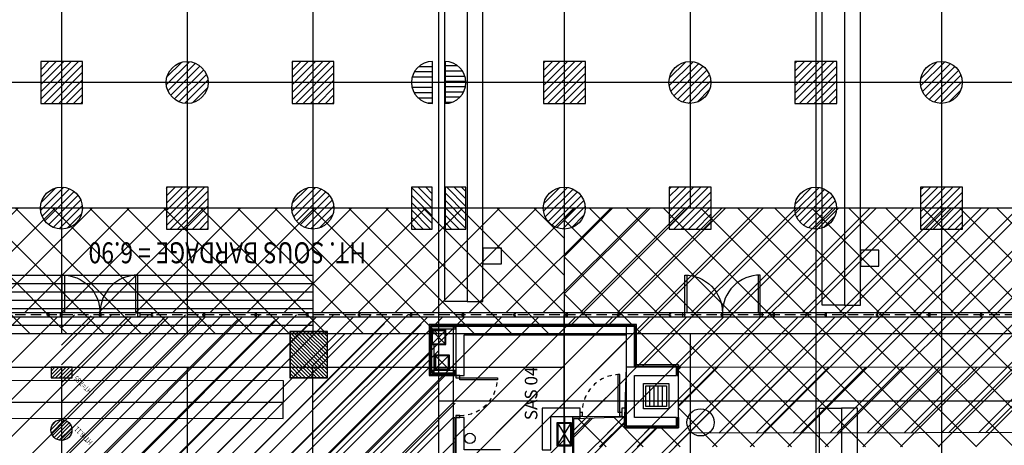
# Model space of a CAD drawing. Units: metres. Extents: x -74 to 156, y -347 to 10.
# Drawn here: x 32 to 56, y -93 to -83 of the extents above; entities that cross this region are included whole.
import ezdxf

# ---------------------------------------------------------------- set-up
doc = ezdxf.new("R2010")
doc.units = ezdxf.units.M
for name, pattern in [('CACHE', [0.375, 0.25, -0.125]), ('CACHE2', [0.1875, 0.125, -0.0625]), ('CONTINU', [0])]:
    doc.linetypes.add(name, pattern=pattern)
for name, color, linetype in [('AERIEN-ELINGAGE BAS-1', 213, 'Continuous'), ('AERIEN-ELINGAGE BAS-GALERIE 2', 213, 'Continuous'), ('AERIEN-ELINGAGE HAUT-1', 5, 'Continuous'), ('AERIEN-ELINGAGE HAUT-GALERIE 2', 5, 'Continuous'), ('BARDAGE BOIS - 1', 34, 'Continuous'), ('CANIVEAUX-1', 133, 'Continuous'), ('CANIVEAUX-2-1-B', 133, 'Continuous'), ('CANIVEAUX-GALERIE 2', 133, 'Continuous'), ('MUR-1', 7, 'Continuous'), ('MUR-2-1-B&C', 7, 'Continuous'), ('PORTE-MOBILE-2-1-B', 3, 'Continuous'), ('POT-RIA-ZONE-NON-CONST-1', 1, 'Continuous'), ('POT-RIA-ZONE-NON-CONST-2-1-A', 1, 'Continuous'), ('POT-RIA-ZONE-NON-CONST-2-1-B', 1, 'Continuous'), ('POT-RIA-ZONE-NON-CONST-GALERIE 2', 1, 'Continuous'), ('TRAME-1', 12, 'Continuous'), ('TRAME-2-1-B-C', 12, 'Continuous'), ('TRAME-GALERIE 2', 12, 'Continuous'), ('ZONE NON ELINGABLE-1', 133, 'Continuous'), ('ZONE NON ELINGABLE-2-1-B', 133, 'Continuous'), ('ZONE NON ELINGABLE-GALERIE 2', 133, 'Continuous')]:
    doc.layers.add(name, color=color, linetype=linetype)
doc.styles.add('DCADTXTSTYLE3', font='arial.ttf')
doc.styles.get("Standard").update_dxf_attribs({"font": 'arial.ttf'})
pattern_1 = [(90, (464.88478, 9.8523), (-0.125, 8e-18), [])]
pattern_2 = [(225.00155, (393.07676, -593.6204), (0.4419537, -0.4419298), [])]
pattern_3 = [(135.00155, (571.90357, -426.0179), (-0.044192978, -0.04419537), [])]

# ---------------------------------------------------------------- blocks, each defined once
blk = doc.blocks.new('ÉLINGAGE BAS')
at = {"linetype": 'Continuous'}
h = blk.add_hatch(dxfattribs=at)
h.set_pattern_fill('ANSI31', color=213, angle=45, style=0, pattern_type=2)
h.set_pattern_definition(pattern_1)
edge = h.paths.add_edge_path()
edge.add_arc((0, 0), 0.5, 0, 360, ccw=False)
at = {"color": 213, "linetype": 'Continuous'}
blk.add_circle((0, 0), 0.5, dxfattribs=at)
blk = doc.blocks.new('ÉLINGAGE BAS DEMI')
at = {"linetype": 'Continuous', "ltscale": 0.3048}
h = blk.add_hatch(dxfattribs=at)
h.set_pattern_fill('ANSI31', color=213, angle=45, style=0, pattern_type=2)
h.set_pattern_definition(pattern_1)
h.paths.add_polyline_path([(0.499999, 0), (-0.5, -0.000001, 1)], flags=0)
at = {"color": 213, "linetype": 'Continuous', "ltscale": 0.3048}
blk.add_line((0.5, 0), (-0.5, 0), dxfattribs=at)
blk.add_arc((0, 0), 0.5, 180, 360, dxfattribs=at)
blk = doc.blocks.new('ÉLINGAGE BAS0')
at = {"linetype": 'Continuous'}
h = blk.add_hatch(dxfattribs=at)
h.set_pattern_fill('ANSI31', color=213, angle=45, style=0, pattern_type=2)
h.set_pattern_definition(pattern_1)
edge = h.paths.add_edge_path()
edge.add_arc((0, 0), 0.5, 0, 360, ccw=False)
at = {"color": 213, "linetype": 'Continuous'}
blk.add_circle((0, 0), 0.5, dxfattribs=at)
blk = doc.blocks.new('ÉLINGAGE HAUT')
at = {"linetype": 'Continuous'}
h = blk.add_hatch(dxfattribs=at)
h.set_pattern_fill('ANSI31', color=5, angle=45, style=0, pattern_type=2)
h.set_pattern_definition(pattern_1)
h.paths.add_polyline_path([(0, -0.707), (0.707, 0), (0, 0.707), (-0.707, 0)], flags=0)
at = {"color": 5, "linetype": 'Continuous'}
blk.add_lwpolyline([(0, -0.707), (0.707, 0), (0, 0.707), (-0.707, 0)], close=True, dxfattribs=at)
blk = doc.blocks.new('ÉLINGAGE HAUT DEMI')
at = {"linetype": 'Continuous'}
h = blk.add_hatch(dxfattribs=at)
h.set_pattern_fill('ANSI31', color=5, angle=45, style=0, pattern_type=2)
h.set_pattern_definition(pattern_1)
h.paths.add_polyline_path([(-0.354, -0.354), (0.354, 0.354), (0, 0.707), (-0.707, 0)], flags=0)
at = {"color": 5, "linetype": 'Continuous'}
blk.add_lwpolyline([(-0.354, -0.354), (0.354, 0.354), (0, 0.707), (-0.707, 0)], close=True, dxfattribs=at)
blk = doc.blocks.new('ÉLINGAGE HAUT DEMI0')
at = {"linetype": 'Continuous'}
h = blk.add_hatch(dxfattribs=at)
h.set_pattern_fill('ANSI31', color=5, angle=45, style=0, pattern_type=2)
h.set_pattern_definition(pattern_1)
h.paths.add_polyline_path([(-0.354, -0.354), (0.354, 0.354), (0, 0.707), (-0.707, 0)], flags=0)
at = {"color": 5, "linetype": 'Continuous'}
blk.add_lwpolyline([(-0.354, -0.354), (0.354, 0.354), (0, 0.707), (-0.707, 0)], close=True, dxfattribs=at)
blk = doc.blocks.new('REGARD 60X60')
for p, q in [((-0.071, 0.141), (0.283, 0.495)), ((0, 0.071), (0.354, 0.424)), ((0.071, 0), (0.424, 0.354)), ((0.141, -0.071), (0.495, 0.283))]:
    blk.add_line(p, q)
for points in [[(-0.212, 0.212), (0.212, 0.636), (0.636, 0.212), (0.212, -0.212)], [(-0.141, 0.212), (0.212, 0.566), (0.566, 0.212), (0.212, -0.141)]]:
    blk.add_lwpolyline(points, close=True)

msp = doc.modelspace()

# ---------------------------------------------------------------- hatches: boundary and pattern name
at = {"layer": 'PORTE-MOBILE-2-1-B', "lineweight": 0}
h = msp.add_hatch(dxfattribs=at)
h.set_pattern_fill('ANSI31', color=133, scale=5, angle=180.0016)
h.set_pattern_definition(pattern_2)
h.paths.add_polyline_path([(81.369, -89.768), (81.369, -87.267), (6.37, -87.269), (6.37, -89.769)])
h = msp.add_hatch(dxfattribs=at)
h.set_pattern_fill('ANSI31', color=133, scale=5, angle=180.0016)
h.set_pattern_definition(pattern_2)
h.paths.add_polyline_path([(6.37, -89.869), (6.37, -94.069), (39.37, -94.068), (42.37, -94.168), (42.37, -92.653), (81.095, -92.593), (81.37, -92.593), (81.369, -89.868)])
h = msp.add_hatch(dxfattribs=at)
h.set_pattern_fill('ANSI31', color=133, scale=5, angle=180.0016)
h.set_pattern_definition(pattern_2)
h.paths.add_polyline_path([(76.784, -202.718), (76.787, -199.868), (48.372, -199.869), (48.364, -92.493), (45.768, -92.514), (45.771, -202.718)])
at = {"layer": 'POT-RIA-ZONE-NON-CONST-1', "linetype": 'Continuous'}
h = msp.add_hatch(dxfattribs=at)
h.set_pattern_fill('ANSI31', color=1, scale=0.5, angle=450.0016, style=0, pattern_type=2)
h.set_pattern_definition(pattern_3)
h.paths.add_polyline_path([(38.823, -90.222), (38.823, -91.316), (39.717, -91.316), (39.717, -90.222)])
at = {"layer": 'POT-RIA-ZONE-NON-CONST-2-1-A', "linetype": 'Continuous'}
h = msp.add_hatch(dxfattribs=at)
h.set_pattern_fill('ANSI31', color=1, scale=5, angle=180.0016)
h.set_pattern_definition(pattern_2)
h.paths.add_polyline_path([(42.373, -202.869), (42.373, -199.869), (43.861, -199.869), (43.849, -94.293), (43.799, -94.293), (43.799, -93.294), (42.728, -93.294), (42.728, -90.051), (46.844, -90.051), (46.845, -91.068), (46.81, -92.254), (45.372, -92.244), (45.372, -94.867), (45.253, -202.566), (43.853, -202.566), (43.853, -202.868)])
h = msp.add_hatch(dxfattribs=at)
h.set_pattern_fill('ANSI31', color=1, scale=5, angle=180.0016)
h.set_pattern_definition([(225.00155, (393.07326, -478.0197), (0.4419537, -0.4419298), [])])
h.paths.add_polyline_path([(39.369, -90.268), (42.37, -90.269), (42.369, -93.267), (39.369, -93.268), (39.369, -90.268)])
at = {"layer": 'POT-RIA-ZONE-NON-CONST-2-1-B', "lineweight": 0}
h = msp.add_hatch(dxfattribs=at)
h.set_pattern_fill('ANSI31', color=1, scale=5, angle=180.0016)
h.set_pattern_definition([(225.00155, (414.78636, -562.35456), (0.4419537, -0.4419298), [])])
h.paths.add_polyline_path([(81.095, -92.593), (81.095, -91.063), (48.095, -91.068), (48.095, -92.514), (46.81, -92.514), (46.81, -92.254), (45.595, -92.294), (45.595, -94.293), (45.372, -94.293), (45.372, -94.867), (48.37, -94.867), (48.37, -92.644)])
at = {"layer": 'POT-RIA-ZONE-NON-CONST-GALERIE 2', "linetype": 'Continuous'}
h = msp.add_hatch(dxfattribs=at)
h.set_pattern_fill('ANSI31', color=1, scale=0.5, angle=450.0016, style=0, pattern_type=2)
h.set_pattern_definition(pattern_3)
h.paths.add_polyline_path([(39.717, -90.222), (39.717, -91.316), (38.823, -91.316), (38.823, -90.222)])
at = {"layer": 'ZONE NON ELINGABLE-1', "linetype": 'Continuous'}
h = msp.add_hatch(dxfattribs=at)
h.set_pattern_fill('ANSI31', color=133, scale=5, angle=270.0016, style=0)
h.set_pattern_definition([(315.00155, (396.0373, -565.0299), (0.4419298, 0.4419537), [])])
h.paths.add_polyline_path([(6.37, -90.269), (45.37, -90.268), (45.368, -87.268), (6.37, -87.269)])
at = {"layer": 'ZONE NON ELINGABLE-1', "lineweight": 0}
h = msp.add_hatch(dxfattribs=at)
h.set_pattern_fill('ANSI31', color=256, scale=0.2, angle=270.0016, style=0)
h.set_pattern_definition([(225.00155, (-2932.2381, 294.312), (0.44902496, -0.44900066), [])])
h.paths.add_polyline_path([(79.845, -92.968), (79.845, -92.64), (79.845, -92.568), (79.845, -92.263), (80.896, -92.263), (80.896, -91.263), (79.844, -91.263), (79.844, -91.013), (80.845, -91.013), (80.845, -90.018), (81.35, -90.018), (81.369, -89.818), (81.369, -87.267), (45.369, -87.268), (45.37, -89.819), (45.37, -90.095), (47.045, -90.096), (47.045, -91.066), (48.095, -91.068), (48.095, -91.868), (48.095, -92.514), (46.81, -92.514), (46.811, -92.244), (45.595, -92.294), (45.595, -92.969), (45.595, -92.969), (45.814, -92.969), (46.094, -92.969)])
at = {"layer": 'ZONE NON ELINGABLE-2-1-B', "lineweight": 0}
h = msp.add_hatch(dxfattribs=at)
h.set_pattern_fill('ANSI31', color=256, scale=5, angle=270.0016, style=0)
h.set_pattern_definition([(315.00155, (350.14884, -597.36764), (0.4419298, 0.4419537), [])])
h.paths.add_polyline_path([(79.845, -92.968), (79.845, -92.912), (79.845, -92.568), (79.845, -92.263), (80.896, -92.263), (80.896, -91.263), (79.844, -91.263), (79.844, -91.013), (80.845, -91.013), (80.845, -90.018), (81.35, -90.018), (81.369, -89.818), (81.369, -87.267), (45.369, -87.268), (45.37, -89.819), (45.37, -90.095), (47.045, -90.096), (47.045, -91.066), (48.095, -91.068), (48.095, -91.868), (48.095, -92.514), (46.81, -92.514), (46.811, -92.244), (45.595, -92.294), (45.595, -92.969), (45.595, -92.969), (45.595, -92.969), (48.37, -92.968)])
at = {"layer": 'ZONE NON ELINGABLE-2-1-B'}
h = msp.add_hatch(dxfattribs=at)
h.set_pattern_fill('ANSI31', color=256, scale=0.2, angle=450.0016, style=0)
h.set_pattern_definition([(45.00155, (-2932.2381, 294.312), (-0.44902496, 0.44900066), [])])
h.paths.add_polyline_path([(39.371, -136.869), (54.371, -136.869), (54.371, -130.869), (45.596, -130.868), (45.57, -112.869), (45.37, -97.867), (45.573, -94.867), (45.595, -94.293), (45.034, -94.293), (45.05, -93.244), (44.049, -93.244), (44.049, -94.293), (43.799, -94.293), (43.799, -93.294), (42.728, -93.294), (42.778, -91.269), (42.145, -91.269), (42.145, -90.051), (33.37, -89.819), (33.37, -108.844), (33.371, -127.868), (39.371, -127.868)])
at = {"layer": 'ZONE NON ELINGABLE-GALERIE 2', "lineweight": 0}
h = msp.add_hatch(dxfattribs=at)
h.set_pattern_fill('ANSI31', color=256, scale=5, angle=360.0016, style=0)
h.set_pattern_definition([(45.00155, (549.3501, 175.7358), (-0.4419537, 0.4419298), [])])
h.paths.add_polyline_path([(45.372, -94.867), (45.37, -94.293), (45.049, -94.293), (45.05, -93.244), (44.049, -93.244), (44.049, -94.293), (43.799, -94.293), (43.799, -93.294), (42.728, -93.294), (42.728, -91.269), (42.145, -91.269), (42.145, -90.051), (42.47, -90.051), (42.47, -89.819), (33.37, -89.819), (33.37, -118.868), (45.57, -118.869), (45.57, -94.867)])

# ---------------------------------------------------------------- linework, layer by layer
at = {"layer": 'BARDAGE BOIS - 1', "color": 34, "linetype": 'Continuous'}
for p, q in [((3.369, -89.069), (39.37, -89.068)), ((3.369, -89.269), (39.37, -89.268)), ((3.369, -89.469), (39.37, -89.468)), ((3.369, -89.669), (39.37, -89.668)), ((3.369, -89.869), (39.37, -89.868)), ((3.369, -90.069), (39.37, -90.068))]:
    msp.add_line(p, q, dxfattribs=at)
msp.add_lwpolyline([(39.37, -90.268), (3.369, -90.269), (3.369, -88.869), (39.37, -88.868)], dxfattribs=at)
at = {"layer": 'CANIVEAUX-1'}
for points in [[(42.518, -89.503), (42.522, -57.383), (43.052, -57.383), (43.049, -89.503)], [(43.052, -57.383), (43.049, -89.503), (43.428, -89.503), (43.432, -57.383)], [(51.528, -89.584), (51.532, -57.404), (52.062, -57.404), (52.059, -89.584)], [(52.062, -57.404), (52.059, -89.584), (52.438, -89.584), (52.442, -57.404)], [(43.869, -88.223), (43.429, -88.223), (43.429, -88.603), (43.869, -88.603)], [(52.879, -88.274), (52.439, -88.274), (52.439, -88.654), (52.879, -88.654)]]:
    msp.add_lwpolyline(points, close=True, dxfattribs=at)
at = {"layer": 'CANIVEAUX-2-1-B'}
for points in [[(54.617, -121.107), (54.368, -121.575), (51.455, -120.025), (51.458, -92.044), (51.988, -92.044), (51.985, -119.706)], [(54.617, -121.107), (54.796, -120.771), (52.365, -119.485), (52.368, -92.044), (51.988, -92.044), (51.985, -119.706)]]:
    msp.add_lwpolyline(points, close=True, dxfattribs=at)
msp.add_circle((48.623, -92.386), 0.325, dxfattribs=at)
at = {"layer": 'CANIVEAUX-GALERIE 2'}
for points in [[(0.488, -91.377), (38.658, -91.382), (38.658, -91.912), (0.488, -91.908)], [(38.658, -91.912), (0.488, -91.908), (0.488, -92.287), (38.658, -92.292)]]:
    msp.add_lwpolyline(points, close=True, dxfattribs=at)
at = {"layer": 'MUR-1', "ltscale": 3}
for points in [[(39.72, -91.319), (39.72, -90.219), (38.82, -90.219), (38.82, -91.319)], [(39.717, -91.316), (39.717, -90.222), (38.823, -90.222), (38.823, -91.316)]]:
    msp.add_lwpolyline(points, close=True, dxfattribs=at)
at = {"layer": 'MUR-2-1-B&C'}
for p, q in [((42.215, -90.507), (42.525, -90.197)), ((42.215, -90.197), (42.525, -90.507)), ((42.298, -91.107), (42.608, -90.797)), ((42.298, -90.797), (42.608, -91.107)), ((42.205, -91.209), (42.265, -91.149)), ((42.265, -91.209), (42.205, -91.149)), ((42.718, -91.209), (42.778, -91.149)), ((42.778, -91.209), (42.718, -91.149)), ((42.175, -91.269), (42.145, -91.269)), ((45.215, -92.924), (45.525, -92.414)), ((45.215, -92.414), (45.525, -92.924))]:
    msp.add_line(p, q, dxfattribs=at)
at = {"layer": 'MUR-2-1-B&C', "linetype": 'ByBlock'}
for p, q in [((42.878, -91.369), (42.878, -91.319)), ((42.878, -91.319), (43.778, -91.319)), ((43.778, -91.369), (42.878, -91.369)), ((43.778, -91.319), (43.778, -91.369)), ((46.695, -91.244), (46.645, -91.244)), ((46.645, -91.244), (46.645, -92.144)), ((46.695, -92.144), (46.695, -91.244)), ((46.645, -92.144), (46.695, -92.144))]:
    msp.add_line(p, q, dxfattribs=at)
at = {"layer": 'MUR-2-1-B&C'}
for points in [[(42.778, -91.239), (42.175, -91.239), (42.175, -90.076), (47.065, -90.076), (47.065, -91.044), (48.065, -91.044), (48.065, -91.264), (48.095, -91.264), (48.095, -91.014), (47.09, -91.014), (47.09, -90.051), (42.145, -90.051), (42.145, -91.269), (42.778, -91.269)], [(47.045, -91.066), (47.045, -90.096), (42.778, -90.094), (42.778, -91.269), (42.978, -91.269), (42.978, -90.294), (46.845, -90.294), (46.845, -91.089)], [(42.778, -91.209), (42.205, -91.209), (42.205, -90.527)], [(42.778, -91.149), (42.265, -91.149), (42.265, -90.527)], [(44.049, -94.293), (43.799, -94.293), (43.799, -93.294), (42.728, -93.294), (42.728, -92.269), (42.758, -92.269), (42.758, -93.264), (43.829, -93.264), (43.829, -94.263), (44.049, -94.263)], [(43.85, -93.044), (42.978, -93.044), (42.978, -92.269), (42.778, -92.269), (42.778, -93.244), (43.849, -93.244)]]:
    msp.add_lwpolyline(points, dxfattribs=at)
for points in [[(42.195, -90.106), (42.195, -90.154), (42.778, -90.154), (42.778, -90.106)], [(42.195, -90.527), (42.545, -90.527), (42.545, -90.177), (42.195, -90.177)], [(42.215, -90.507), (42.525, -90.507), (42.525, -90.197), (42.215, -90.197)], [(42.278, -91.127), (42.628, -91.127), (42.628, -90.777), (42.278, -90.777)], [(42.298, -91.107), (42.608, -91.107), (42.608, -90.797), (42.298, -90.797)], [(42.265, -91.209), (42.265, -91.149), (42.205, -91.149), (42.205, -91.209)], [(42.778, -91.209), (42.778, -91.149), (42.718, -91.149), (42.718, -91.209)], [(47.045, -91.269), (48.045, -91.269), (48.045, -91.069), (46.845, -91.069), (46.845, -92.469), (48.045, -92.469), (48.045, -92.269), (47.045, -92.269)], [(45.045, -93.044), (45.045, -92.244), (45.745, -92.244), (45.745, -92.044), (44.845, -92.044), (44.845, -93.044)], [(46.845, -92.244), (46.845, -92.044), (46.745, -92.044), (46.745, -92.244)], [(45.745, -92.264), (45.565, -92.264), (45.565, -94.263), (45.049, -94.263), (45.049, -94.293), (45.595, -94.293), (45.595, -92.294), (45.745, -92.294)], [(46.84, -92.254), (46.84, -92.484), (48.065, -92.484), (48.065, -92.269), (48.095, -92.269), (48.095, -92.514), (46.81, -92.514), (46.81, -92.254)], [(45.195, -92.944), (45.545, -92.944), (45.545, -92.394), (45.195, -92.394)], [(45.215, -92.924), (45.525, -92.924), (45.525, -92.414), (45.215, -92.414)]]:
    msp.add_lwpolyline(points, close=True, dxfattribs=at)
at = {"layer": 'MUR-2-1-B&C', "linetype": 'ByBlock'}
for points in [[(42.778, -91.269), (42.778, -91.319), (42.878, -91.319), (42.878, -91.269)], [(42.778, -92.219), (42.778, -92.269), (42.878, -92.269), (42.878, -92.219)], [(45.795, -92.244), (45.745, -92.244), (45.745, -92.144), (45.795, -92.144)], [(46.745, -92.244), (46.695, -92.244), (46.695, -92.144), (46.745, -92.144)]]:
    msp.add_lwpolyline(points, close=True, dxfattribs=at)
at = {"layer": 'MUR-2-1-B&C'}
msp.add_circle((43.117, -92.768), 0.125, dxfattribs=at)
at = {"layer": 'MUR-2-1-B&C', "linetype": 'CACHE2', "ltscale": 0.5}
for centre, start, end in [((42.878, -91.319), 270.0015, 0.0015), ((46.695, -92.144), 90.0015, 180.0015)]:
    msp.add_arc(centre, 0.9, start, end, dxfattribs=at)
at = {"layer": 'PORTE-MOBILE-2-1-B', "linetype": 'CACHE'}
msp.add_line((81.261, -89.818), (5.832, -89.819), dxfattribs=at)
at = {"layer": 'PORTE-MOBILE-2-1-B'}
for points in [[(33.389, -88.868), (33.439, -88.868), (33.439, -89.768), (33.389, -89.768), (33.389, -88.868, -0.414214), (34.289, -89.768, -0.414214)], [(35.189, -88.868), (35.139, -88.868), (35.139, -89.768), (35.189, -89.768), (35.189, -88.868, 0.414214), (34.289, -89.768, 0.414214)], [(48.244, -88.868), (48.294, -88.868), (48.294, -89.768), (48.244, -89.768), (48.244, -88.868, -0.414214), (49.144, -89.768, -0.414214)], [(50.044, -88.868), (49.994, -88.868), (49.994, -89.768), (50.044, -89.768), (50.044, -88.868, 0.414214), (49.144, -89.768, 0.414214)]]:
    msp.add_lwpolyline(points, format="xyb", dxfattribs=at)
for points in [[(31.833, -89.836), (31.833, -89.869), (33.069, -89.869), (33.069, -89.836), (33.036, -89.836), (33.036, -89.802), (33.069, -89.802), (33.069, -89.769), (31.833, -89.769), (31.833, -89.802), (31.799, -89.802), (31.799, -89.836), (31.833, -89.836)], [(33.069, -89.836), (33.069, -89.869), (34.306, -89.869), (34.306, -89.836), (34.272, -89.836), (34.272, -89.802), (34.306, -89.802), (34.306, -89.769), (33.069, -89.769), (33.069, -89.802), (33.036, -89.802), (33.036, -89.836), (33.069, -89.836)], [(34.306, -89.836), (34.306, -89.869), (35.542, -89.869), (35.542, -89.836), (35.509, -89.836), (35.509, -89.802), (35.542, -89.802), (35.542, -89.769), (34.306, -89.769), (34.306, -89.802), (34.272, -89.802), (34.272, -89.836), (34.306, -89.836)], [(35.542, -89.836), (35.542, -89.869), (36.779, -89.869), (36.779, -89.836), (36.745, -89.836), (36.745, -89.802), (36.779, -89.802), (36.779, -89.769), (35.542, -89.769), (35.542, -89.802), (35.509, -89.802), (35.509, -89.836), (35.542, -89.836)], [(36.779, -89.836), (36.779, -89.869), (38.015, -89.869), (38.015, -89.835), (37.982, -89.835), (37.982, -89.802), (38.015, -89.802), (38.015, -89.769), (36.779, -89.769), (36.779, -89.802), (36.745, -89.802), (36.745, -89.836), (36.779, -89.836)], [(38.015, -89.835), (38.015, -89.869), (39.252, -89.869), (39.252, -89.835), (39.219, -89.835), (39.219, -89.802), (39.252, -89.802), (39.252, -89.769), (38.015, -89.769), (38.015, -89.802), (37.982, -89.802), (37.982, -89.835), (38.015, -89.835)], [(39.252, -89.835), (39.252, -89.869), (40.488, -89.869), (40.488, -89.835), (40.455, -89.835), (40.455, -89.802), (40.488, -89.802), (40.488, -89.769), (39.252, -89.769), (39.252, -89.802), (39.219, -89.802), (39.219, -89.835), (39.252, -89.835)], [(40.488, -89.835), (40.488, -89.869), (41.725, -89.869), (41.725, -89.835), (41.692, -89.835), (41.692, -89.802), (41.725, -89.802), (41.725, -89.769), (40.488, -89.769), (40.488, -89.802), (40.455, -89.802), (40.455, -89.835), (40.488, -89.835)], [(41.725, -89.835), (41.725, -89.869), (42.962, -89.869), (42.962, -89.835), (42.928, -89.835), (42.928, -89.802), (42.962, -89.802), (42.962, -89.769), (41.725, -89.769), (41.725, -89.802), (41.692, -89.802), (41.692, -89.835), (41.725, -89.835)], [(42.962, -89.835), (42.962, -89.869), (44.198, -89.869), (44.198, -89.835), (44.165, -89.835), (44.165, -89.802), (44.198, -89.802), (44.198, -89.769), (42.962, -89.769), (42.962, -89.802), (42.928, -89.802), (42.928, -89.835), (42.962, -89.835)], [(44.198, -89.835), (44.198, -89.869), (45.435, -89.869), (45.435, -89.835), (45.401, -89.835), (45.401, -89.802), (45.435, -89.802), (45.435, -89.769), (44.198, -89.769), (44.198, -89.802), (44.165, -89.802), (44.165, -89.835), (44.198, -89.835)], [(45.435, -89.835), (45.435, -89.869), (46.671, -89.869), (46.671, -89.835), (46.638, -89.835), (46.638, -89.802), (46.671, -89.802), (46.671, -89.769), (45.435, -89.769), (45.435, -89.802), (45.401, -89.802), (45.401, -89.835), (45.435, -89.835)], [(46.671, -89.835), (46.671, -89.869), (47.908, -89.869), (47.908, -89.835), (47.874, -89.835), (47.874, -89.802), (47.908, -89.802), (47.908, -89.769), (46.671, -89.769), (46.671, -89.802), (46.638, -89.802), (46.638, -89.835), (46.671, -89.835)], [(47.908, -89.835), (47.908, -89.869), (49.144, -89.869), (49.144, -89.835), (49.111, -89.835), (49.111, -89.802), (49.144, -89.802), (49.144, -89.769), (47.908, -89.769), (47.908, -89.802), (47.874, -89.802), (47.874, -89.835), (47.908, -89.835)], [(49.144, -89.835), (49.144, -89.869), (50.381, -89.869), (50.381, -89.835), (50.348, -89.835), (50.348, -89.802), (50.381, -89.802), (50.381, -89.769), (49.144, -89.769), (49.144, -89.802), (49.111, -89.802), (49.111, -89.835), (49.144, -89.835)], [(50.381, -89.835), (50.381, -89.869), (51.617, -89.868), (51.617, -89.835), (51.584, -89.835), (51.584, -89.802), (51.617, -89.802), (51.617, -89.768), (50.381, -89.769), (50.381, -89.802), (50.348, -89.802), (50.348, -89.835), (50.381, -89.835)], [(51.617, -89.835), (51.617, -89.868), (52.854, -89.868), (52.854, -89.835), (52.821, -89.835), (52.821, -89.802), (52.854, -89.802), (52.854, -89.768), (51.617, -89.768), (51.617, -89.802), (51.584, -89.802), (51.584, -89.835), (51.617, -89.835)], [(52.854, -89.835), (52.854, -89.868), (54.091, -89.868), (54.091, -89.835), (54.057, -89.835), (54.057, -89.802), (54.091, -89.802), (54.091, -89.768), (52.854, -89.768), (52.854, -89.802), (52.821, -89.802), (52.821, -89.835), (52.854, -89.835)], [(54.091, -89.835), (54.091, -89.868), (55.327, -89.868), (55.327, -89.835), (55.294, -89.835), (55.294, -89.802), (55.327, -89.802), (55.327, -89.768), (54.091, -89.768), (54.091, -89.802), (54.057, -89.802), (54.057, -89.835), (54.091, -89.835)], [(55.327, -89.835), (55.327, -89.868), (56.564, -89.868), (56.564, -89.835), (56.53, -89.835), (56.53, -89.802), (56.564, -89.802), (56.564, -89.768), (55.327, -89.768), (55.327, -89.802), (55.294, -89.802), (55.294, -89.835), (55.327, -89.835)]]:
    msp.add_lwpolyline(points, dxfattribs=at)
at = {"layer": 'PORTE-MOBILE-2-1-B', "linetype": 'ByBlock'}
for points in [[(33.339, -89.868), (33.389, -89.868), (33.389, -89.768), (33.339, -89.768)], [(35.239, -89.868), (35.189, -89.868), (35.189, -89.768), (35.239, -89.768)], [(48.194, -89.868), (48.244, -89.868), (48.244, -89.768), (48.194, -89.768)], [(50.094, -89.868), (50.044, -89.868), (50.044, -89.768), (50.094, -89.768)]]:
    msp.add_lwpolyline(points, close=True, dxfattribs=at)
at = {"layer": 'POT-RIA-ZONE-NON-CONST-2-1-A', "color": 1, "linetype": 'Continuous'}
msp.add_lwpolyline([(42.373, -202.869), (42.373, -199.869), (43.861, -199.869), (43.849, -94.293), (43.799, -94.293), (43.799, -93.294), (42.728, -93.294), (42.728, -90.051), (46.844, -90.051), (46.845, -91.068), (46.81, -92.254), (45.372, -92.244), (45.372, -94.867), (45.372, -94.867), (45.372, -94.867), (45.253, -202.566), (43.853, -202.566), (43.853, -202.868), (42.373, -202.869)], close=True, dxfattribs=at)
at = {"layer": 'POT-RIA-ZONE-NON-CONST-2-1-B', "linetype": 'CONTINU', "lineweight": -3, "flags": 128}
for points in [[(81.095, -92.593), (48.37, -92.644), (48.37, -94.867), (45.372, -94.867), (45.372, -94.293), (45.595, -94.293), (45.595, -92.294), (46.81, -92.254), (46.81, -92.514), (48.095, -92.514), (48.095, -91.014), (48.095, -91.068), (81.095, -91.063), (81.095, -92.593)], [(48.045, -91.069), (47.045, -91.069)]]:
    msp.add_lwpolyline(points, dxfattribs=at)
at = {"layer": 'TRAME-1', "color": 12, "linetype": 'Continuous'}
for p, q in [((36.367, -12.269), (36.37, -90.269)), ((39.367, -12.269), (39.37, -90.269)), ((42.367, -12.269), (42.37, -90.269)), ((45.367, -12.268), (45.37, -90.268)), ((51.367, -12.268), (51.37, -90.268)), ((54.367, -12.268), (54.37, -90.268)), ((33.368, -15.269), (33.37, -90.269)), ((48.368, -15.268), (48.37, -87.268)), ((81.369, -84.267), (3.369, -84.27)), ((81.369, -87.267), (3.369, -87.27)), ((81.37, -90.267), (3.37, -90.27))]:
    msp.add_line(p, q, dxfattribs=at)
at = {"layer": 'TRAME-2-1-B-C', "ltscale": 3}
for p, q in [((42.37, -90.269), (42.373, -205.869)), ((45.37, -90.269), (45.373, -205.868)), ((48.37, -90.269), (48.373, -205.868)), ((51.37, -90.268), (51.373, -205.868)), ((54.37, -90.268), (54.373, -205.868)), ((42.369, -91.868), (120.37, -91.867))]:
    msp.add_line(p, q, dxfattribs=at)
at = {"layer": 'TRAME-GALERIE 2', "color": 12, "linetype": 'Continuous'}
for p, q in [((0.37, -91.07), (45.37, -91.068)), ((33.37, -91.068), (33.37, -115.068)), ((36.37, -91.068), (36.37, -115.068)), ((39.37, -94.068), (39.37, -91.069)), ((42.37, -91.068), (42.37, -115.068))]:
    msp.add_line(p, q, dxfattribs=at)
at = {"layer": 'TRAME-GALERIE 2', "linetype": 'CONTINU', "lineweight": -3, "flags": 128}
msp.add_lwpolyline([(45.37, -115.868), (45.37, -89.819)], dxfattribs=at)

# ---------------------------------------------------------------- block references
at = {"layer": 'AERIEN-ELINGAGE BAS-1', "color": 213, "linetype": 'Continuous', "rotation": 135.0015504556856}
for p in [(36.368, -84.269), (48.368, -84.268), (54.368, -84.268), (33.368, -87.269), (39.368, -87.269), (45.368, -87.268), (51.368, -87.268)]:
    msp.add_blockref('ÉLINGAGE BAS', p, dxfattribs=at)
at = {"layer": 'AERIEN-ELINGAGE BAS-1', "color": 213, "linetype": 'Continuous', "ltscale": 0.00079375}
for p, rotation in [((42.22, -84.269), 270.0015504556856), ((42.523, -84.269), 90.00155045568555)]:
    msp.add_blockref('ÉLINGAGE BAS DEMI', p, dxfattribs=dict(at, rotation=rotation))
at = {"layer": 'AERIEN-ELINGAGE BAS-GALERIE 2', "color": 213, "linetype": 'Continuous', "ltscale": 0.000396875, "xscale": 0.5, "yscale": 0.5, "zscale": 0.5, "rotation": 135.0015504556856}
msp.add_blockref('ÉLINGAGE BAS0', (33.368, -92.568), dxfattribs=at)
at = {"layer": 'AERIEN-ELINGAGE HAUT-1', "color": 5, "linetype": 'Continuous', "ltscale": 0.00079375}
for name, p, rotation in [('ÉLINGAGE HAUT', (33.373, -84.269), 135.0015504556856), ('ÉLINGAGE HAUT', (39.373, -84.269), 135.0015504556856), ('ÉLINGAGE HAUT', (45.373, -84.268), 135.0015504556856), ('ÉLINGAGE HAUT', (51.373, -84.268), 135.0015504556856), ('ÉLINGAGE HAUT', (36.373, -87.269), 135.0015504556856), ('ÉLINGAGE HAUT', (48.373, -87.268), 135.0015504556856), ('ÉLINGAGE HAUT', (54.373, -87.268), 135.0015504556856), ('ÉLINGAGE HAUT DEMI', (42.219, -87.269), 45.00155045568556), ('ÉLINGAGE HAUT DEMI', (42.523, -87.269), 225.0015504556857)]:
    msp.add_blockref(name, p, dxfattribs=dict(at, rotation=rotation))
at = {"layer": 'AERIEN-ELINGAGE HAUT-GALERIE 2', "color": 5, "linetype": 'Continuous', "ltscale": 0.000396875, "xscale": 0.5, "yscale": 0.5, "zscale": 0.5, "rotation": 315.0015504556856}
msp.add_blockref('ÉLINGAGE HAUT DEMI0', (33.37, -91.319), dxfattribs=at)
at = {"layer": 'CANIVEAUX-2-1-B', "rotation": 44.99317836982051}
msp.add_blockref('REGARD 60X60', (47.562, -92.06), dxfattribs=at)

# ---------------------------------------------------------------- texts
at = {"layer": 'AERIEN-ELINGAGE BAS-GALERIE 2', "color": 213, "linetype": 'Continuous', "ltscale": 0.000396875, "style": 'DCADTXTSTYLE3', "width": 0.8}
msp.add_text('HT=6.11', height=0.125, rotation=135.0016, dxfattribs=at).set_placement((34.121, -92.846))
at = {"layer": 'AERIEN-ELINGAGE HAUT-GALERIE 2', "color": 5, "linetype": 'Continuous', "ltscale": 0.000396875, "style": 'DCADTXTSTYLE3', "width": 0.8}
msp.add_text('HT=7.55', height=0.125, rotation=135.0016, dxfattribs=at).set_placement((34.109, -91.628))
at = {"layer": 'BARDAGE BOIS - 1', "color": 34, "linetype": 'Continuous', "style": 'DCADTXTSTYLE3', "width": 0.8}
msp.add_text('HT. SOUS BARDAGE = 6.90', height=0.5, rotation=180.0016, dxfattribs=at).set_placement((40.635, -88.086))
at = {"layer": 'MUR-2-1-B&C'}
msp.add_text('SAS 04', height=0.3, rotation=90.0001, dxfattribs=at).set_placement((44.727, -92.334))

doc.saveas('drawing.dxf')
